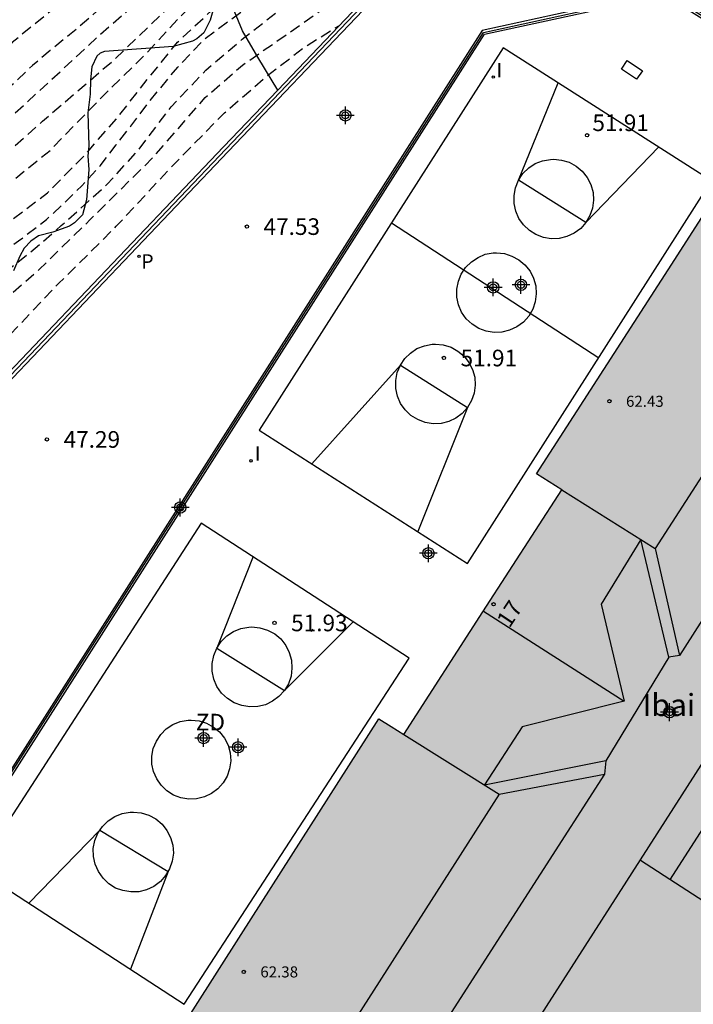
# Model space of a CAD drawing. Units: metres. Extents: x 580294 to 580645, y 4794539 to 4794791.
# Drawn here: x 580415 to 580445, y 4794714 to 4794758 of the extents above; entities that cross this region are included whole.
import ezdxf
from ezdxf.enums import TextEntityAlignment as Align

# ---------------------------------------------------------------- set-up
doc = ezdxf.new("R2010")
doc.units = ezdxf.units.M
doc.header["$MEASUREMENT"] = 0
doc.linetypes.add('TRAZOS_NORMALES', pattern=[0.75, 0.5, -0.25])
for name, color, linetype in [('020194', 31, 'TRAZOS_NORMALES'), ('020195', 30, 'TRAZOS_NORMALES'), ('020204', 9, 'Continuous'), ('020308', 9, 'Continuous'), ('060106', 9, 'Continuous'), ('070104', 3, 'Continuous'), ('070105', 6, 'Continuous'), ('070108', 9, 'Continuous'), ('080109', 9, 'Continuous'), ('080110', 9, 'Continuous'), ('080201', 9, 'Continuous'), ('080202', 9, 'Continuous'), ('080303', 9, 'Continuous'), ('080304', 9, 'Continuous'), ('080308', 9, 'Continuous'), ('090103', 9, 'Continuous'), ('100106', 63, 'Continuous'), ('110101', 9, 'Continuous'), ('110103', 9, 'Continuous'), ('110301', 9, 'Continuous'), ('210205', 4, 'Continuous'), ('210305', 4, 'Continuous'), ('270204', 9, 'Continuous'), ('270304', 9, 'Continuous'), ('990501', 21, 'Continuous'), ('C_Edificios', 5, 'Continuous'), ('CD_11', 30, 'Continuous'), ('Centroides', 1, 'Continuous')]:
    doc.layers.add(name, color=color, linetype=linetype)
doc.layers.add('080111', color=7, linetype='Continuous', lineweight=30)
doc.styles.add('ARIAL', font='arial.ttf', dxfattribs={"height": 1})
doc.styles.add('ARIALI', font='ariali.ttf', dxfattribs={"height": 1})
doc.styles.add('ROMANS', font='romans__.ttf', dxfattribs={"height": 1})
doc.styles.get("Standard").update_dxf_attribs({"font": 'arial.ttf'})

# ---------------------------------------------------------------- blocks, each defined once
blk = doc.blocks.new('Centroide')
for points in [[(0.402, 0), (-0.402, 0)], [(0, -0.402), (0, 0.402)]]:
    blk.add_lwpolyline(points)
for radius in [0.256, 0.159]:
    blk.add_circle((0, 0), radius)
blk = doc.blocks.new('CD_11')
for points in [[(0.402, 0), (-0.402, 0)], [(0, -0.402), (0, 0.402)]]:
    blk.add_lwpolyline(points)
for radius in [0.256, 0.159]:
    blk.add_circle((0, 0), radius)
blk = doc.blocks.new('PLUVI3')
blk.add_circle((0, 0), 0.055)
blk = doc.blocks.new('BloquePortal')
blk.add_circle((0, 0), 0.075)
at = {"flags": 5}
blk.add_attdef('INDICE', text='', height=0.75, dxfattribs=at).set_placement((0, 0), align=Align.MIDDLE_CENTER)
blk = doc.blocks.new('COTAPU')
blk.add_circle((0, 0), 0.075)
blk = doc.blocks.new('REIND')
blk.add_circle((0, 0), 0.055)
blk = doc.blocks.new('PUNTO')
blk.add_circle((0, 0), 0.075)

msp = doc.modelspace()

# ---------------------------------------------------------------- hatches: boundary and pattern name
at = {"layer": '990501'}
msp.add_hatch(color=256, dxfattribs=at).paths.add_polyline_path([(580461.222, 4794736.885), (580467.405, 4794746.569), (580450.364, 4794757.226), (580444.124, 4794747.537), (580437.883, 4794737.846), (580438.452, 4794737.488), (580439.021, 4794737.13), (580435.45, 4794731.601), (580431.88, 4794726.071), (580431.315, 4794726.425), (580430.75, 4794726.778), (580424.538, 4794717.036), (580418.327, 4794707.294), (580435.372, 4794696.543), (580441.569, 4794706.174), (580447.767, 4794715.804), (580459.325, 4794708.529), (580466.58, 4794719.927), (580460.809, 4794723.565), (580455.038, 4794727.202)], flags=0)

# ---------------------------------------------------------------- linework, layer by layer
at = {"layer": '020194', "flags": 128}
for points, elevation in [([(580441.151, 4794790.249), (580440.854, 4794789.76), (580440.28, 4794788.709), (580439.84, 4794787.714), (580439.401, 4794786.677), (580438.941, 4794785.676), (580438.439, 4794784.609), (580437.946, 4794783.628), (580437.458, 4794782.614), (580437.284, 4794782.192), (580436.914, 4794781.223), (580436.41, 4794780.136), (580435.868, 4794779.009), (580435.304, 4794777.892), (580434.727, 4794776.808), (580434.193, 4794775.75), (580433.732, 4794774.821), (580433.634, 4794774.635), (580432.975, 4794773.37), (580431.723, 4794771.593), (580430.81, 4794770.229), (580430.357, 4794769.619), (580429.822, 4794769.198), (580429.131, 4794768.926), (580428.487, 4794768.735), (580427.884, 4794768.538), (580427.302, 4794768.286), (580426.645, 4794767.933), (580426.32, 4794767.695), (580425.623, 4794766.922), (580424.018, 4794765.415), (580421.12, 4794763.162), (580418.351, 4794760.738), (580414.174, 4794757.333), (580411.06, 4794753.988), (580408.495, 4794751.314), (580405.164, 4794748.158), (580402.246, 4794745.815), (580398.752, 4794742.999), (580397.73, 4794742.184), (580396.816, 4794741.573), (580395.888, 4794740.833), (580395.34, 4794740.324), (580394.846, 4794739.842), (580394.487, 4794739.354), (580394.204, 4794738.526), (580394.13, 4794737.72), (580394.144, 4794737.137), (580394.166, 4794736.384), (580394.18, 4794735.497), (580394.188, 4794734.805), (580394.149, 4794733.836), (580394.123, 4794732.745), (580394.057, 4794731.24), (580394.15, 4794730.124)], 42.64), ([(580442.193, 4794790.249), (580441.626, 4794789.296), (580441.087, 4794788.251), (580440.56, 4794787.191), (580440.097, 4794786.174), (580439.664, 4794785.05), (580439.317, 4794784.089), (580438.857, 4794782.992), (580438.354, 4794781.857), (580437.854, 4794780.805), (580437.32, 4794779.685), (580436.859, 4794778.764), (580436.3, 4794777.699), (580435.808, 4794776.769), (580435.354, 4794775.845), (580434.805, 4794774.763), (580434.251, 4794773.74), (580433.81, 4794772.868), (580433.232, 4794771.752), (580432.4, 4794770.592), (580431.459, 4794769.446), (580430.078, 4794768.482), (580428.818, 4794767.918), (580427.945, 4794767.395), (580425.298, 4794765.175), (580423.314, 4794763.574), (580421.25, 4794761.775), (580420.309, 4794760.859), (580419.443, 4794760.086), (580418.637, 4794759.339), (580417.791, 4794758.545), (580416.762, 4794757.669), (580415.895, 4794756.97), (580415.09, 4794756.298), (580414.176, 4794755.416), (580413.215, 4794754.412), (580411.496, 4794752.6), (580408.396, 4794749.77), (580405.58, 4794747.184), (580403.59, 4794745.582), (580402.581, 4794744.721), (580401.437, 4794743.839), (580400.34, 4794743.004), (580399.345, 4794742.291), (580398.289, 4794741.612), (580397.402, 4794740.987), (580396.65, 4794740.281), (580396.062, 4794739.576), (580395.554, 4794738.877), (580395.277, 4794738.233), (580395.068, 4794737.413), (580395.021, 4794736.884), (580395.009, 4794736.267), (580395.023, 4794735.61), (580395.065, 4794734.925), (580395.065, 4794734.41), (580395.1, 4794733.807), (580395.155, 4794732.953), (580395.292, 4794732.086), (580395.43, 4794730.494), (580395.517, 4794728.966)], 43.14), ([(580396.541, 4794728.099), (580396.309, 4794729.784), (580396.082, 4794732.461), (580395.937, 4794734.758), (580395.826, 4794736.126), (580395.846, 4794736.546), (580395.893, 4794737.183), (580395.913, 4794737.543), (580395.973, 4794737.929), (580396.115, 4794738.431), (580396.385, 4794738.871), (580396.703, 4794739.238), (580397.197, 4794739.631), (580397.671, 4794739.984), (580399.425, 4794741.328), (580402.722, 4794743.725), (580406.856, 4794747.084), (580411.22, 4794751.159), (580413.968, 4794753.833), (580415.937, 4794755.638), (580418.049, 4794757.599), (580421.088, 4794760.252), (580424.012, 4794762.872), (580425.677, 4794764.303), (580427.173, 4794765.559), (580428.277, 4794766.265), (580429.042, 4794766.733), (580429.746, 4794767.134), (580430.651, 4794767.626), (580431.508, 4794768.36), (580432.303, 4794769.072), (580433.069, 4794769.913), (580433.717, 4794770.749), (580434.329, 4794771.714), (580434.846, 4794772.711), (580435.317, 4794773.67), (580435.779, 4794774.765), (580436.204, 4794775.902), (580436.436, 4794776.498), (580437.014, 4794777.511), (580437.516, 4794778.442), (580438.05, 4794779.368), (580438.628, 4794780.379), (580439.198, 4794781.44), (580439.734, 4794782.405), (580440.234, 4794783.322), (580440.716, 4794784.262), (580441.19, 4794785.343), (580441.598, 4794786.38), (580442.018, 4794787.435), (580442.505, 4794788.559), (580442.996, 4794789.436), (580443.504, 4794790.249)], 43.64), ([(580397.553, 4794727.242), (580397.395, 4794728.186), (580397.204, 4794729.738), (580397.149, 4794730.26), (580397.053, 4794730.971), (580396.984, 4794731.655), (580396.909, 4794732.516), (580396.826, 4794733.193), (580396.744, 4794733.857), (580396.649, 4794734.467), (580396.594, 4794735.05), (580396.552, 4794735.544), (580396.518, 4794736.154), (580396.578, 4794736.852), (580396.604, 4794737.171), (580396.692, 4794737.666), (580396.786, 4794737.903), (580396.962, 4794738.222), (580397.165, 4794738.507), (580397.388, 4794738.771), (580397.815, 4794739.185), (580398.282, 4794739.585), (580398.925, 4794740), (580401.294, 4794741.683), (580406.081, 4794745.294), (580410.933, 4794749.671), (580415.543, 4794753.776), (580418.772, 4794756.545), (580421.844, 4794759.484), (580424.165, 4794761.906), (580426.439, 4794763.947), (580428.328, 4794765.163), (580429.69, 4794765.842), (580430.414, 4794766.27), (580431.044, 4794766.782), (580431.836, 4794767.488), (580432.642, 4794768.273), (580433.417, 4794769.05), (580434.14, 4794769.894), (580434.753, 4794770.783), (580435.357, 4794771.771), (580435.902, 4794772.765), (580436.472, 4794773.818), (580436.971, 4794774.82), (580437.467, 4794775.824), (580437.995, 4794776.809), (580438.548, 4794777.746), (580439.087, 4794778.683), (580439.651, 4794779.762), (580440.187, 4794780.795), (580440.653, 4794781.76), (580441.182, 4794782.849), (580441.709, 4794783.959), (580442.053, 4794784.954), (580442.478, 4794786.122), (580442.94, 4794787.2), (580443.436, 4794788.23), (580443.946, 4794789.257), (580444.503, 4794790.249)], 44.14), ([(580399.295, 4794725.768), (580399.074, 4794727.786), (580398.827, 4794729.71), (580398.458, 4794732.244), (580398.238, 4794734.311), (580398.257, 4794735.869), (580398.297, 4794736.337), (580398.357, 4794736.689), (580398.499, 4794737.171), (580398.668, 4794737.51), (580398.898, 4794737.876), (580399.108, 4794738.12), (580399.602, 4794738.615), (580400.204, 4794739.097), (580401.795, 4794740.143), (580405.742, 4794742.973), (580410.406, 4794746.584), (580414.055, 4794749.245), (580415.775, 4794750.542), (580417.467, 4794752.258), (580418.908, 4794753.914), (580420.342, 4794755.732), (580421.641, 4794757.339), (580422.988, 4794758.595), (580424.673, 4794760.135), (580426.108, 4794761.323), (580428.281, 4794763.005), (580429.917, 4794763.997), (580430.834, 4794764.579), (580431.726, 4794765.234), (580432.592, 4794765.918), (580433.489, 4794766.599), (580434.369, 4794767.311), (580434.529, 4794767.487), (580435.202, 4794768.323), (580435.821, 4794769.269), (580436.388, 4794770.237), (580436.935, 4794771.276), (580437.443, 4794772.27), (580437.965, 4794773.226), (580438.529, 4794774.209), (580439.094, 4794775.137), (580439.684, 4794776.182), (580440.262, 4794777.198), (580440.832, 4794778.203), (580441.343, 4794779.168), (580441.915, 4794780.258), (580442.451, 4794781.312), (580442.99, 4794782.387), (580443.554, 4794783.457), (580444.062, 4794784.362), (580444.593, 4794785.316), (580445.174, 4794786.349), (580445.831, 4794787.377), (580446.393, 4794788.292), (580446.933, 4794789.206), (580447.489, 4794790.183), (580447.527, 4794790.249)], 45.14), ([(580401.482, 4794723.912), (580400.531, 4794726.362), (580399.756, 4794729.923), (580399.322, 4794733.099), (580399.089, 4794734.63), (580398.973, 4794735.592), (580398.979, 4794735.87), (580399.067, 4794736.297), (580399.202, 4794736.751), (580399.398, 4794737.192), (580399.627, 4794737.619), (580399.884, 4794737.965), (580400.338, 4794738.406), (580400.974, 4794738.841), (580404.495, 4794741.014), (580407.819, 4794743.369), (580411.671, 4794746.362), (580414.46, 4794748.365), (580415.726, 4794749.329), (580416.444, 4794750.007), (580417.317, 4794750.855), (580418.156, 4794751.765), (580418.873, 4794752.701), (580419.536, 4794753.555), (580420.381, 4794754.675), (580421.656, 4794756.219), (580422.888, 4794757.514), (580424.939, 4794759.021), (580427.132, 4794760.793), (580428.154, 4794761.573), (580429.041, 4794762.163), (580430.246, 4794762.971), (580430.583, 4794763.202), (580431.458, 4794763.786), (580432.332, 4794764.496), (580433.258, 4794765.205), (580434.152, 4794765.869), (580434.99, 4794766.592), (580435.767, 4794767.448), (580436.453, 4794768.442), (580437.04, 4794769.447), (580437.599, 4794770.441), (580438.186, 4794771.438), (580438.683, 4794772.346), (580439.168, 4794773.283), (580439.738, 4794774.325), (580440.266, 4794775.298), (580440.81, 4794776.301), (580441.397, 4794777.402), (580441.885, 4794778.307), (580442.46, 4794779.369), (580443.03, 4794780.408), (580443.572, 4794781.433), (580444.094, 4794782.441), (580444.587, 4794783.423), (580445.075, 4794784.381), (580445.668, 4794785.369), (580446.227, 4794786.36), (580446.831, 4794787.357), (580447.396, 4794788.197), (580447.964, 4794789.086), (580448.61, 4794790.117), (580448.686, 4794790.249)], 45.64), ([(580402.072, 4794723.706), (580401.525, 4794725.527), (580400.949, 4794728.312), (580400.41, 4794731.827), (580400.082, 4794733.751), (580399.898, 4794734.618), (580399.748, 4794735.207), (580399.66, 4794735.756), (580399.679, 4794736.217), (580399.78, 4794736.65), (580400.044, 4794737.24), (580400.355, 4794737.627), (580400.843, 4794738.007), (580401.784, 4794738.611), (580404.174, 4794740.227), (580407.241, 4794742.284), (580412.142, 4794745.631), (580414.992, 4794747.844), (580416.393, 4794749.058), (580418.458, 4794750.918), (580419.872, 4794752.458), (580421.353, 4794754.425), (580422.923, 4794756.074), (580424.572, 4794757.485), (580427.287, 4794759.59), (580431.617, 4794762.575), (580432.48, 4794763.248), (580433.369, 4794763.917), (580434.286, 4794764.579), (580435.135, 4794765.268), (580435.969, 4794766.104), (580436.72, 4794767.102), (580437.291, 4794768.005), (580437.864, 4794768.965), (580438.369, 4794769.958), (580438.859, 4794771), (580439.325, 4794771.888), (580439.867, 4794772.884), (580440.388, 4794773.889), (580440.919, 4794774.829), (580441.458, 4794775.803), (580441.963, 4794776.717), (580442.466, 4794777.611), (580442.949, 4794778.5), (580443.493, 4794779.51), (580444.038, 4794780.493), (580444.555, 4794781.41), (580445.1, 4794782.327), (580445.729, 4794783.368), (580446.327, 4794784.384), (580446.948, 4794785.39), (580447.552, 4794786.375), (580448.12, 4794787.27), (580448.693, 4794788.181), (580449.342, 4794789.198), (580450.015, 4794790.249)], 46.14), ([(580402.46, 4794724.232), (580402.368, 4794725.794), (580402.073, 4794728.287), (580401.873, 4794730.903), (580401.79, 4794732.271), (580401.64, 4794733.247), (580401.558, 4794733.85), (580401.455, 4794734.514), (580401.339, 4794735.11), (580401.284, 4794735.49), (580401.291, 4794735.733), (580401.311, 4794736.038), (580401.513, 4794736.886), (580401.736, 4794737.245), (580402.149, 4794737.673), (580402.799, 4794738.114), (580404.187, 4794738.807), (580405.359, 4794739.534), (580407.011, 4794740.518), (580409.726, 4794742.33), (580412.961, 4794744.937), (580415.398, 4794747.081), (580417.699, 4794749.327), (580420.568, 4794752.163), (580422.903, 4794754.85), (580424.581, 4794756.309), (580426.565, 4794757.68), (580428.948, 4794759.357), (580430.803, 4794760.572), (580432.059, 4794761.565), (580432.876, 4794762.26), (580433.767, 4794763.006), (580434.684, 4794763.709), (580435.603, 4794764.373), (580436.426, 4794765.045), (580437.113, 4794765.935), (580437.726, 4794766.898), (580438.291, 4794767.828), (580438.825, 4794768.78), (580439.35, 4794769.766), (580439.582, 4794770.117), (580439.698, 4794770.307), (580440.277, 4794771.381), (580440.802, 4794772.336), (580441.336, 4794773.248), (580441.907, 4794774.214), (580442.423, 4794775.24), (580442.892, 4794776.353), (580443.366, 4794777.367), (580444.03, 4794778.167), (580444.164, 4794778.017), (580444.243, 4794777.824), (580444.337, 4794777.646), (580444.445, 4794777.428)], 46.64)]:
    msp.add_lwpolyline(points, dxfattribs=dict(at, elevation=elevation))
at = {"layer": '020195', "flags": 128}
for points, elevation in [([(580408.057, 4794745.844), (580409.227, 4794746.793), (580412.415, 4794749.643), (580415.887, 4794752.46), (580418.378, 4794755.018), (580420.232, 4794756.829), (580421.673, 4794758.396), (580423.359, 4794760.1), (580424.184, 4794761.002), (580425.693, 4794762.346), (580427.122, 4794763.343), (580428.855, 4794764.273), (580430.325, 4794765.136), (580431.74, 4794766.195), (580433.073, 4794767.315), (580433.729, 4794768.017), (580434.331, 4794768.887), (580434.936, 4794769.822), (580435.549, 4794770.76), (580436.205, 4794771.795), (580436.852, 4794772.792), (580437.422, 4794773.787), (580437.948, 4794774.804), (580438.473, 4794775.849), (580438.973, 4794776.897), (580439.56, 4794777.988), (580440.136, 4794778.906), (580440.73, 4794779.844), (580440.984, 4794780.232), (580441.555, 4794781.233), (580441.998, 4794782.34), (580442.534, 4794783.468), (580443.076, 4794784.573), (580443.65, 4794785.586), (580444.116, 4794786.569), (580444.584, 4794787.714), (580445.093, 4794788.711), (580445.618, 4794789.697), (580445.946, 4794790.249)], 44.64), ([(580411.313, 4794741.626), (580413.196, 4794743.204), (580416.282, 4794746.454), (580418.88, 4794749.025), (580421.398, 4794751.739), (580423.773, 4794754.155), (580425.634, 4794755.77), (580427.381, 4794757.121), (580428.962, 4794758.101)], 47.14)]:
    msp.add_lwpolyline(points, dxfattribs=dict(at, elevation=elevation))
at = {"layer": '060106', "flags": 128}
msp.add_lwpolyline([(580419.15, 4794708.59), (580413.44, 4794712.39), (580411.66, 4794720.48), (580435.47, 4794757.78), (580443.69, 4794759.59), (580446.42, 4794757.88), (580448.43, 4794760.97), (580450.02, 4794763.52), (580449.84, 4794763.63), (580448.06, 4794760.75)], dxfattribs=at)
at = {"layer": '070104', "flags": 128}
msp.add_lwpolyline([(580426.176, 4794755.182), (580425.282, 4794756.674), (580424.58, 4794757.859), (580423.865, 4794759.623)], dxfattribs=at)
at = {"layer": '070105', "flags": 128}
for points in [[(580453.1, 4794790.249), (580450.703, 4794787.135), (580440.27, 4794769.989), (580437.068, 4794764.688), (580433.511, 4794761.713), (580430.042, 4794758.797), (580423.941, 4794752.407), (580413.601, 4794741.565), (580405.555, 4794733.139), (580405.549, 4794733.035)], [(580452.721, 4794790.249), (580450.455, 4794787.305), (580440.013, 4794770.145), (580436.837, 4794764.886), (580433.318, 4794761.943), (580429.836, 4794759.016), (580426.176, 4794755.182)], [(580448.14, 4794760.71), (580448.06, 4794760.58), (580446.39, 4794758.01), (580443.71, 4794759.7), (580435.41, 4794757.87), (580411.56, 4794720.5), (580413.35, 4794712.33), (580413.76, 4794712.06)], [(580419.21, 4794708.68), (580413.53, 4794712.45), (580411.76, 4794720.47), (580435.53, 4794757.7), (580443.67, 4794759.49), (580446.44, 4794757.74), (580446.79, 4794758.28)], [(580426.176, 4794755.182), (580423.724, 4794752.614), (580413.384, 4794741.772), (580405.262, 4794733.266), (580405.25, 4794733.052)]]:
    msp.add_lwpolyline(points, dxfattribs=at)
at = {"layer": '070108', "flags": 128}
msp.add_lwpolyline([(580452.908, 4794790.249), (580450.577, 4794787.221), (580440.139, 4794770.068), (580436.951, 4794764.789), (580433.413, 4794761.83), (580429.937, 4794758.908), (580423.831, 4794752.512), (580413.491, 4794741.67), (580405.407, 4794733.204), (580405.4, 4794733.043)], dxfattribs=at)
at = {"layer": '080109', "flags": 128}
for points in [[(580453.09, 4794743.32), (580444.34, 4794729.63), (580443.86, 4794729.56), (580441.01, 4794724.88), (580440.95, 4794724.27), (580432.23, 4794710.72), (580427.45, 4794709.7)], [(580443.86, 4794729.56), (580442.59, 4794734.88)], [(580443.24, 4794734.47), (580444.34, 4794729.63)], [(580435.47, 4794731.63), (580441.84, 4794727.57)], [(580441.01, 4794724.88), (580435.52, 4794723.78)], [(580436.19, 4794723.37), (580440.95, 4794724.27)]]:
    msp.add_lwpolyline(points, dxfattribs=at)
at = {"layer": '080110', "flags": 128}
for points in [[(580452.06, 4794748.14), (580443.24, 4794734.47)], [(580433.32, 4794705.97), (580457.96, 4794744.4)], [(580439.02, 4794737.12), (580443.24, 4794734.47)], [(580442.59, 4794734.88), (580440.8, 4794731.96)], [(580440.8, 4794731.96), (580441.84, 4794727.57)], [(580450.09, 4794729.13), (580443.91, 4794719.53)], [(580441.84, 4794727.57), (580437.22, 4794726.41)], [(580431.88, 4794726.07), (580436.19, 4794723.37)], [(580437.22, 4794726.41), (580435.52, 4794723.79)], [(580436.19, 4794723.37), (580427.44, 4794709.71)], [(580442.57, 4794720.39), (580448.35, 4794716.65)]]:
    msp.add_lwpolyline(points, dxfattribs=at)
at = {"layer": '080111', "flags": 128}
msp.add_lwpolyline([(580419.21, 4794708.68), (580424.53, 4794717.03), (580430.75, 4794726.77), (580431.31, 4794726.42), (580431.88, 4794726.07), (580435.45, 4794731.6), (580439.02, 4794737.12), (580438.45, 4794737.48), (580437.88, 4794737.84), (580444.12, 4794747.53), (580449.8, 4794756.36)], dxfattribs=at)
at = {"layer": '090103', "flags": 128}
msp.add_lwpolyline([(580441.97, 4794756.51), (580442.66, 4794756.05), (580442.4, 4794755.67), (580441.71, 4794756.13), (580441.97, 4794756.51)], dxfattribs=at)
at = {"layer": '100106', "flags": 128}
msp.add_lwpolyline([(580423.315, 4794759.015), (580423.125, 4794758.34), (580422.839, 4794757.771), (580422.519, 4794757.501), (580422.326, 4794757.393), (580421.449, 4794757.154), (580418.344, 4794756.925), (580418.152, 4794756.849), (580417.992, 4794756.719), (580417.78, 4794756.236), (580417.718, 4794755.636), (580417.7, 4794754.994), (580417.597, 4794754.158), (580417.636, 4794752.658), (580417.595, 4794752.187), (580417.63, 4794751.598), (580417.53, 4794750.226), (580417.351, 4794749.551), (580416.989, 4794749.185), (580416.764, 4794749.034), (580416.016, 4794748.762), (580415.363, 4794748.588), (580415.022, 4794748.361), (580414.712, 4794748.038), (580414.521, 4794747.673), (580414.235, 4794747.019)], dxfattribs=at)
at = {"layer": '110101', "flags": 128}
for points in [[(580443.4, 4794752.61), (580440.11, 4794749.2), (580437.06, 4794751.11), (580438.85, 4794755.51)], [(580438.65, 4794752.06), (580439.01, 4794752.02), (580439.35, 4794751.92), (580439.67, 4794751.75), (580439.94, 4794751.51), (580440.17, 4794751.23), (580440.33, 4794750.91), (580440.43, 4794750.56), (580440.45, 4794750.21), (580440.4, 4794749.85), (580440.29, 4794749.51), (580440.11, 4794749.2), (580439.87, 4794748.93), (580439.58, 4794748.72), (580439.25, 4794748.56), (580438.9, 4794748.48), (580438.54, 4794748.46), (580438.19, 4794748.52), (580437.85, 4794748.65), (580437.55, 4794748.84), (580437.29, 4794749.09), (580437.08, 4794749.38), (580436.94, 4794749.71), (580436.86, 4794750.06), (580436.86, 4794750.42), (580436.93, 4794750.77), (580437.06, 4794751.11), (580437.26, 4794751.41), (580437.52, 4794751.66), (580437.82, 4794751.86), (580438.15, 4794751.99), (580438.51, 4794752.05), (580438.65, 4794752.06)], [(580431.32, 4794749.18), (580440.69, 4794743.08)], [(580436.06, 4794747.83), (580436.42, 4794747.79), (580436.76, 4794747.68), (580437.08, 4794747.51), (580437.35, 4794747.28), (580437.58, 4794747), (580437.74, 4794746.68), (580437.84, 4794746.33), (580437.86, 4794745.97), (580437.82, 4794745.62), (580437.7, 4794745.28), (580437.52, 4794744.97), (580437.28, 4794744.7), (580436.99, 4794744.48), (580436.66, 4794744.33), (580436.31, 4794744.24), (580435.96, 4794744.23), (580435.6, 4794744.29), (580435.26, 4794744.41), (580434.96, 4794744.6), (580434.7, 4794744.85), (580434.49, 4794745.15), (580434.35, 4794745.48), (580434.27, 4794745.83), (580434.27, 4794746.19), (580434.34, 4794746.54), (580434.47, 4794746.87), (580434.67, 4794747.17), (580434.93, 4794747.42), (580435.23, 4794747.62), (580435.56, 4794747.76), (580435.92, 4794747.82), (580436.06, 4794747.83)], [(580433.31, 4794743.7), (580433.66, 4794743.67), (580434.01, 4794743.56), (580434.32, 4794743.39), (580434.6, 4794743.16), (580434.82, 4794742.87), (580434.98, 4794742.55), (580435.08, 4794742.21), (580435.1, 4794741.85), (580435.06, 4794741.49), (580434.94, 4794741.15), (580434.76, 4794740.84), (580434.52, 4794740.57), (580434.23, 4794740.36), (580433.91, 4794740.2), (580433.56, 4794740.12), (580433.2, 4794740.1), (580432.84, 4794740.16), (580432.51, 4794740.29), (580432.2, 4794740.48), (580431.94, 4794740.73), (580431.73, 4794741.02), (580431.59, 4794741.35), (580431.52, 4794741.7), (580431.51, 4794742.06), (580431.58, 4794742.42), (580431.72, 4794742.75), (580431.92, 4794743.05), (580432.17, 4794743.3), (580432.47, 4794743.5), (580432.81, 4794743.63), (580433.16, 4794743.7), (580433.31, 4794743.7)], [(580427.71, 4794738.29), (580431.72, 4794742.75), (580434.76, 4794740.84), (580432.51, 4794735.23)], [(580425.06, 4794734.1), (580423.42, 4794729.97), (580426.48, 4794728.05), (580429.58, 4794731.16)], [(580425.01, 4794730.93), (580425.37, 4794730.89), (580425.72, 4794730.78), (580426.04, 4794730.61), (580426.31, 4794730.38), (580426.54, 4794730.09), (580426.7, 4794729.77), (580426.8, 4794729.42), (580426.82, 4794729.06), (580426.78, 4794728.7), (580426.66, 4794728.36), (580426.48, 4794728.05), (580426.23, 4794727.78), (580425.94, 4794727.57), (580425.62, 4794727.41), (580425.27, 4794727.33), (580424.91, 4794727.31), (580424.55, 4794727.37), (580424.21, 4794727.5), (580423.9, 4794727.69), (580423.64, 4794727.94), (580423.43, 4794728.23), (580423.29, 4794728.56), (580423.21, 4794728.92), (580423.21, 4794729.28), (580423.28, 4794729.63), (580423.42, 4794729.97), (580423.62, 4794730.27), (580423.87, 4794730.52), (580424.18, 4794730.72), (580424.51, 4794730.86), (580424.87, 4794730.92), (580425.01, 4794730.93)], [(580427.75, 4794730.82), (580427.69, 4794730.71)], [(580422.26, 4794726.72), (580422.62, 4794726.68), (580422.96, 4794726.58), (580423.27, 4794726.4), (580423.54, 4794726.18), (580423.77, 4794725.9), (580423.93, 4794725.58), (580424.02, 4794725.23), (580424.05, 4794724.88), (580424, 4794724.52), (580423.89, 4794724.19), (580423.71, 4794723.88), (580423.47, 4794723.61), (580423.18, 4794723.4), (580422.86, 4794723.25), (580422.51, 4794723.16), (580422.16, 4794723.15), (580421.8, 4794723.21), (580421.47, 4794723.33), (580421.17, 4794723.52), (580420.91, 4794723.77), (580420.71, 4794724.06), (580420.56, 4794724.39), (580420.49, 4794724.73), (580420.48, 4794725.09), (580420.55, 4794725.44), (580420.69, 4794725.77), (580420.89, 4794726.07), (580421.14, 4794726.32), (580421.44, 4794726.51), (580421.77, 4794726.65), (580422.12, 4794726.71), (580422.26, 4794726.72)], [(580419.65, 4794722.56), (580420.01, 4794722.53), (580420.35, 4794722.42), (580420.67, 4794722.25), (580420.95, 4794722.01), (580421.17, 4794721.73), (580421.33, 4794721.41), (580421.43, 4794721.06), (580421.46, 4794720.7), (580421.41, 4794720.34), (580421.29, 4794720), (580421.11, 4794719.69), (580420.87, 4794719.42), (580420.58, 4794719.2), (580420.25, 4794719.05), (580419.9, 4794718.96), (580419.54, 4794718.95), (580419.18, 4794719.01), (580418.84, 4794719.13), (580418.54, 4794719.32), (580418.28, 4794719.57), (580418.07, 4794719.87), (580417.92, 4794720.2), (580417.85, 4794720.55), (580417.84, 4794720.92), (580417.91, 4794721.27), (580418.05, 4794721.61), (580418.25, 4794721.91), (580418.51, 4794722.16), (580418.81, 4794722.36), (580419.15, 4794722.49), (580419.5, 4794722.56), (580419.65, 4794722.56)], [(580414.92, 4794718.45), (580418.14, 4794721.75), (580421.22, 4794719.88), (580419.52, 4794715.46)]]:
    msp.add_lwpolyline(points, dxfattribs=at)
at = {"layer": '110103', "flags": 128}
for points in [[(580436.37, 4794757.09), (580425.34, 4794739.81), (580434.76, 4794733.79), (580445.79, 4794751.08), (580436.37, 4794757.09)], [(580422.72, 4794735.62), (580412.57, 4794719.97), (580421.95, 4794713.88), (580432.11, 4794729.52), (580422.72, 4794735.62)]]:
    msp.add_lwpolyline(points, dxfattribs=at)

# ---------------------------------------------------------------- block references
at = {"layer": '020204'}
for p, rotation in [((580440.16, 4794753.14, 51.91), 359.99), ((580424.783, 4794749.011, 47.526), 359.9987685839998), ((580433.69, 4794743.08, 51.9), 359.99), ((580415.745, 4794739.397, 47.294), 359.9987685839998), ((580426.03, 4794731.11, 51.92), 359.99)]:
    msp.add_blockref('COTAPU', p, dxfattribs=dict(at, rotation=rotation))
at = {"layer": '080201', "rotation": 359.99}
for p in [(580441.17, 4794741.12, 62.43), (580424.64, 4794715.34, 62.38)]:
    msp.add_blockref('PUNTO', p, dxfattribs=at)
at = {"layer": '080202', "rotation": 359.9987685839998}
msp.add_blockref('BloquePortal', (580435.933, 4794731.952), dxfattribs=at)
at = {"layer": '210205', "rotation": 359.9987685839998}
msp.add_blockref('PLUVI3', (580419.909, 4794747.667, 47.361), dxfattribs=at)
at = {"layer": '270204', "rotation": 359.99}
for p in [(580435.92, 4794755.77, 51.88), (580424.97, 4794738.43, 51.86)]:
    msp.add_blockref('REIND', p, dxfattribs=at)
at = {"layer": 'C_Edificios', "rotation": 359.9987685839998}
msp.add_blockref('Centroide', (580443.89, 4794727.071), dxfattribs=at)
at = {"layer": 'CD_11'}
for p in [(580437.172, 4794746.383), (580424.383, 4794725.487)]:
    msp.add_blockref('CD_11', p, dxfattribs=at)
at = {"layer": 'Centroides', "rotation": 359.9987685839998}
for p in [(580429.235, 4794754.037), (580435.914, 4794746.268), (580421.772, 4794736.32), (580432.986, 4794734.251), (580443.887, 4794727.072), (580422.827, 4794725.903)]:
    msp.add_blockref('Centroide', p, dxfattribs=at)

# ---------------------------------------------------------------- texts
at = {"layer": '020308', "style": 'ARIAL'}
for s, rotation, p in [('51.91', 359.99, (580440.4, 4794753.33)), ('47.53', 359.9988, (580425.533, 4794748.636)), ('51.91', 359.99, (580434.44, 4794742.7)), ('47.29', 359.9988, (580416.495, 4794739.022)), ('51.93', 359.99, (580426.78, 4794730.73))]:
    msp.add_text(s, height=0.75, rotation=rotation, dxfattribs=at).set_placement(p)
at = {"layer": '080303', "style": 'ARIAL'}
for s, p in [('62.43', (580441.92, 4794740.87)), ('62.38', (580425.39, 4794715.09))]:
    msp.add_text(s, height=0.5, rotation=359.99, dxfattribs=at).set_placement(p)
at = {"layer": '080304', "style": 'ARIALI'}
msp.add_text('Ibai', height=1, dxfattribs=at).set_placement((580442.663, 4794726.899))
at = {"layer": '080308', "style": 'ARIALI'}
msp.add_text('17', height=0.75, rotation=56.5988, dxfattribs=at).set_placement((580436.65, 4794730.841))
at = {"layer": '110301', "style": 'ARIAL'}
msp.add_text('ZD', height=0.75, rotation=359.99, dxfattribs=at).set_placement((580422.47, 4794726.25))
at = {"layer": '210305', "style": 'ROMANS'}
msp.add_text('P', height=0.65, rotation=359.9988, dxfattribs=at).set_placement((580420.004, 4794747.111))
at = {"layer": '270304', "style": 'ROMANS'}
for p in [(580436.06, 4794755.75), (580425.14, 4794738.43)]:
    msp.add_text('I', height=0.65, rotation=359.99, dxfattribs=at).set_placement(p)

doc.saveas('drawing.dxf')
